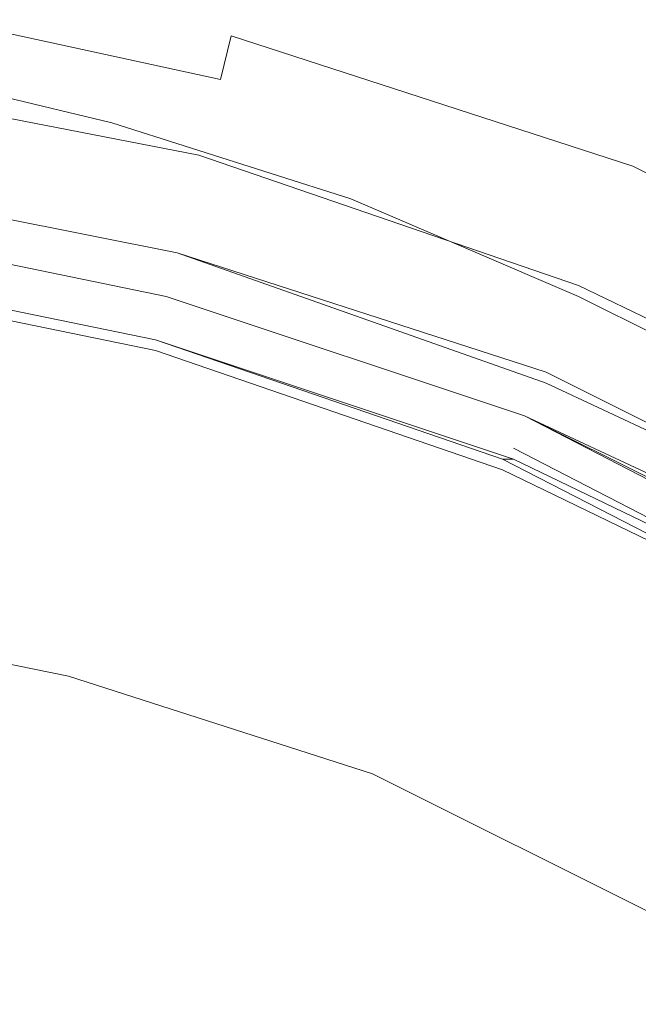
# Model space of a CAD drawing. Extents: x -32 to 32, y -271 to 0.
# Drawn here: x 6 to 11, y -24 to -15 of the extents above; entities that cross this region are included whole.
import ezdxf

# ---------------------------------------------------------------- set-up
doc = ezdxf.new("R2010")
doc.units = 0
doc.header["$LTSCALE"] = 500
doc.header["$MEASUREMENT"] = 0
doc.layers.add('CHROM', color=7, linetype='Continuous')

msp = doc.modelspace()

# ---------------------------------------------------------------- linework, layer by layer
at = {"layer": 'CHROM', "lineweight": 0}
for points, invisible_edges in [([(8.8, -13.7, 123.7), (8.7, -14.9, 121.2), (6.5, -14.2, 121.2), (6.6, -12.9, 123.7)], 15), ([(3.7, -13, 150.5), (4.1, -17.4, 149.1), (8.2, -17.4, 149.1), (7.5, -13.1, 150.5)], 15), ([(11.3, -13.3, 150.4), (7.5, -13.1, 150.5), (8.2, -17.4, 149.1), (12.4, -17.5, 149.1)], 15), ([(11.1, -13.2, 126.9), (13.3, -14.4, 126.9), (13.2, -15.8, 123.7), (11, -14.6, 123.7)], 15), ([(6.5, -15, 119.6), (4.3, -14.5, 119.6), (4.3, -13.7, 121.2), (6.5, -14.2, 121.2)], 15), ([(8.8, -13.7, 123.7), (11, -14.6, 123.7), (10.9, -15.8, 121.2), (8.7, -14.9, 121.2)], 15), ([(3.7, -14.5, 0.2), (3.8, -14.2, 0.6), (7.5, -14.9, 0.6), (7.4, -15.3, 0.2)], 3), ([(3.8, -14.3, 3.6), (7.5, -15.1, 3.6), (7.5, -15, 2.3), (3.8, -14.2, 2.3)], 15), ([(3.8, -14.2, 2.3), (7.5, -15, 2.3), (7.5, -14.9, 1.2), (3.8, -14.2, 1.2)], 15), ([(3.8, -14.2, 0.6), (3.8, -14.2, 1.2), (7.5, -14.9, 1.2), (7.5, -14.9, 0.6)], 15), ([(8.6, -15.7, 119.6), (6.5, -15, 119.6), (6.5, -14.2, 121.2), (8.7, -14.9, 121.2)], 15), ([(3.8, -14.3, 3.6), (3.7, -14.5, 4.8), (7.5, -15.2, 4.8), (7.5, -15.1, 3.6)], 15), ([(3.7, -14.5, 0.2), (7.4, -15.3, 0.2), (7.2, -16.4), (3.6, -15.6)], 15), ([(3.7, -14.5, 4.8), (3.7, -14.7, 6), (7.4, -15.4, 6), (7.5, -15.2, 4.8)], 15), ([(6.5, -15.5, 118.8), (4.3, -14.9, 118.8), (4.3, -14.5, 119.6), (6.5, -15, 119.6)], 15), ([(11, -14.6, 123.7), (13.2, -15.8, 123.7), (13, -16.9, 121.2), (10.9, -15.8, 121.2)], 15), ([(3.7, -15, 6.7), (7.3, -15.7, 6.7), (7.4, -15.4, 6), (3.7, -14.7, 6)], 15), ([(6.5, -15.5, 118.8), (6.4, -15.7, 118.5), (4.3, -15.2, 118.5), (4.3, -14.9, 118.8)], 13), ([(11, -16.5, 0.2), (7.4, -15.3, 0.2), (7.5, -14.9, 0.6), (11.2, -16.1, 0.6)], 11), ([(11.1, -16.2, 2.3), (11.2, -16.1, 1.2), (7.5, -14.9, 1.2), (7.5, -15, 2.3)], 15), ([(11.2, -16.1, 0.6), (7.5, -14.9, 0.6), (7.5, -14.9, 1.2), (11.2, -16.1, 1.2)], 15), ([(8.6, -15.7, 119.6), (8.7, -14.9, 121.2), (10.9, -15.8, 121.2), (10.8, -16.6, 119.6)], 15), ([(3.6, -15.3, 7.2), (7.2, -16, 7.2), (7.3, -15.7, 6.7), (3.7, -15, 6.7)], 15), ([(8.6, -16.2, 118.8), (6.5, -15.5, 118.8), (6.5, -15, 119.6), (8.6, -15.7, 119.6)], 15), ([(11.1, -16.3, 3.6), (11.1, -16.2, 2.3), (7.5, -15, 2.3), (7.5, -15.1, 3.6)], 15), ([(11.1, -16.3, 3.6), (7.5, -15.1, 3.6), (7.5, -15.2, 4.8), (11, -16.5, 4.8)], 15), ([(6.4, -15.7, 118.5), (6.4, -15.9, 118.4), (4.2, -15.4, 118.4), (4.3, -15.2, 118.5)], 15), ([(11, -16.5, 4.8), (7.5, -15.2, 4.8), (7.4, -15.4, 6), (10.9, -16.7, 6)], 15), ([(3.6, -15.3, 7.2), (3.6, -15.6, 7.4), (7.2, -16.3, 7.4), (7.2, -16, 7.2)], 7), ([(11, -16.5, 0.2), (10.6, -17.5), (7.2, -16.4), (7.4, -15.3, 0.2)], 15), ([(6.3, -16.1, 118.4), (4.2, -15.6, 118.4), (4.2, -15.4, 118.4), (6.4, -15.9, 118.4)], 15), ([(10.8, -16.9, 6.7), (10.9, -16.7, 6), (7.4, -15.4, 6), (7.3, -15.7, 6.7)], 15), ([(8.6, -16.2, 118.8), (8.6, -16.4, 118.5), (6.4, -15.7, 118.5), (6.5, -15.5, 118.8)], 13), ([(3.6, -15.6), (7.2, -16.4), (6.6, -18.5), (3.3, -17.7)], 15), ([(3.6, -15.6, 7.4), (3.6, -15.8, 7.6), (7.1, -16.5, 7.6), (7.2, -16.3, 7.4)], 15), ([(6.3, -16.3, 118.4), (4.2, -15.8, 118.4), (4.2, -15.6, 118.4), (6.3, -16.1, 118.4)], 15), ([(8.6, -16.4, 118.5), (8.5, -16.6, 118.4), (6.4, -15.9, 118.4), (6.4, -15.7, 118.5)], 15), ([(10.7, -17.2, 7.2), (10.8, -16.9, 6.7), (7.3, -15.7, 6.7), (7.2, -16, 7.2)], 15), ([(8.6, -16.2, 118.8), (8.6, -15.7, 119.6), (10.8, -16.6, 119.6), (10.7, -17, 118.8)], 15), ([(3.6, -16, 7.7), (7.1, -16.7, 7.7), (7.1, -16.5, 7.6), (3.6, -15.8, 7.6)], 15), ([(6.3, -16.3, 118.4), (6.2, -16.5, 118.4), (4.1, -16, 118.4), (4.2, -15.8, 118.4)], 15), ([(10.8, -16.6, 119.6), (10.9, -15.8, 121.2), (13, -16.9, 121.2), (12.9, -17.6, 119.6)], 15), ([(8.4, -16.8, 118.4), (6.3, -16.1, 118.4), (6.4, -15.9, 118.4), (8.5, -16.6, 118.4)], 15), ([(3.5, -16.1, 7.7), (7, -16.8, 7.7), (7.1, -16.7, 7.7), (3.6, -16, 7.7)], 15), ([(6.2, -16.5, 118.4), (6.1, -16.8, 118.4), (4.1, -16.2, 118.4), (4.1, -16, 118.4)], 15), ([(10.7, -17.2, 7.2), (7.2, -16, 7.2), (7.2, -16.3, 7.4), (10.6, -17.5, 7.4)], 14), ([(3.5, -16.1, 87.2), (3.5, -16.1, 97.5), (7, -16.8, 97.5), (7, -16.8, 87.2)], 15), ([(3.5, -16.1, 97.5), (3.5, -16.1, 106.1), (7, -16.8, 106.1), (7, -16.8, 97.5)], 15), ([(3.5, -16.1, 87.2), (7, -16.8, 87.2), (7, -16.8, 76.9), (3.5, -16.1, 76.9)], 15), ([(3.5, -16.1, 76.9), (7, -16.8, 76.9), (7, -16.8, 68.3), (3.5, -16.1, 68.3)], 15), ([(3.5, -16.1, 7.7), (3.5, -16.2, 7.8), (7, -16.8, 7.8), (7, -16.8, 7.7)], 15), ([(3.5, -16.2, 60.5), (3.5, -16.1, 63.1), (7, -16.8, 63.1), (7, -16.8, 60.5)], 15), ([(3.5, -16.1, 63.1), (3.5, -16.1, 68.3), (7, -16.8, 68.3), (7, -16.8, 63.1)], 15), ([(3.5, -16.2, 58.1), (7, -16.8, 58.1), (7, -16.8, 57.2), (3.5, -16.1, 57.2)], 15), ([(3.5, -16.1, 57.2), (7, -16.8, 57.2), (7, -16.8, 55.3), (3.5, -16.1, 55.3)], 15), ([(3.5, -16.1, 113.9), (3.5, -16.2, 114.8), (7, -16.9, 114.8), (7, -16.8, 113.9)], 13), ([(3.5, -16.1, 113.9), (7, -16.8, 113.9), (7, -16.8, 111.3), (3.5, -16.1, 111.3)], 15), ([(3.5, -16.1, 111.3), (7, -16.8, 111.3), (7, -16.8, 106.1), (3.5, -16.1, 106.1)], 15), ([(3.5, -16.2, 48.3), (3.5, -16.1, 52.2), (7, -16.8, 52.2), (7, -16.9, 48.3)], 15), ([(3.5, -16.1, 52.2), (3.5, -16.1, 55.3), (7, -16.8, 55.3), (7, -16.8, 52.2)], 15), ([(8.3, -17, 118.4), (6.3, -16.3, 118.4), (6.3, -16.1, 118.4), (8.4, -16.8, 118.4)], 15), ([(14.4, -18.1, 0.2), (11, -16.5, 0.2), (11.2, -16.1, 0.6), (14.6, -17.8, 0.6)], 11), ([(14.6, -17.9, 2.3), (14.6, -17.8, 1.2), (11.2, -16.1, 1.2), (11.1, -16.2, 2.3)], 15), ([(14.6, -17.8, 0.6), (11.2, -16.1, 0.6), (11.2, -16.1, 1.2), (14.6, -17.8, 1.2)], 15), ([(3.5, -16.3, 7.8), (7, -17, 7.8), (7, -16.9, 7.8), (3.5, -16.2, 7.8)], 15), ([(3.5, -16.2, 7.8), (7, -16.9, 7.8), (7, -16.8, 7.8), (3.5, -16.2, 7.8)], 15), ([(3.5, -16.2, 60.5), (7, -16.8, 60.5), (7, -16.9, 59.6), (3.5, -16.2, 59.6)], 11), ([(3.5, -16.2, 59.6), (7, -16.9, 59.6), (7, -17, 59.6), (3.5, -16.3, 59.6)], 15), ([(3.5, -16.2, 58.1), (3.5, -16.2, 58.4), (7, -16.9, 58.4), (7, -16.8, 58.1)], 13), ([(3.5, -16.2, 58.4), (3.5, -16.3, 58.5), (7, -17, 58.5), (7, -16.9, 58.4)], 15), ([(3.5, -16.2, 114.8), (3.5, -16.3, 114.8), (7, -17, 114.8), (7, -16.9, 114.8)], 15), ([(3.5, -16.2, 48.3), (7, -16.9, 48.3), (7, -16.9, 43.9), (3.5, -16.2, 43.9)], 15), ([(3.5, -16.2, 43.9), (7, -16.9, 43.9), (7, -17, 39.2), (3.5, -16.3, 39.2)], 15), ([(6.1, -17, 118.4), (4.1, -16.4, 118.4), (4.1, -16.2, 118.4), (6.1, -16.8, 118.4)], 15), ([(8.6, -16.2, 118.8), (10.7, -17, 118.8), (10.7, -17.3, 118.5), (8.6, -16.4, 118.5)], 11), ([(14.5, -18, 3.6), (14.6, -17.9, 2.3), (11.1, -16.2, 2.3), (11.1, -16.3, 3.6)], 15), ([(3.5, -16.4, 7.8), (7, -17.1, 7.8), (7, -17, 7.8), (3.5, -16.3, 7.8)], 15), ([(3.5, -16.4, 59.6), (3.5, -16.3, 59.6), (7, -17, 59.6), (7, -17.1, 59.6)], 15), ([(3.5, -16.4, 58.5), (7, -17.1, 58.5), (7, -17, 58.5), (3.5, -16.3, 58.5)], 15), ([(3.5, -16.4, 114.8), (6.9, -17.1, 114.8), (7, -17, 114.8), (3.5, -16.3, 114.8)], 15), ([(3.5, -16.4, 30.4), (3.5, -16.3, 34.7), (7, -17, 34.7), (7, -17.1, 30.4)], 15), ([(3.5, -16.3, 34.7), (3.5, -16.3, 39.2), (7, -17, 39.2), (7, -17, 34.7)], 15), ([(8.3, -17, 118.4), (8.3, -17.2, 118.4), (6.2, -16.5, 118.4), (6.3, -16.3, 118.4)], 15), ([(10.6, -17.5, 7.4), (7.2, -16.3, 7.4), (7.1, -16.5, 7.6), (10.5, -17.7, 7.6)], 15), ([(14.5, -18, 3.6), (11.1, -16.3, 3.6), (11, -16.5, 4.8), (14.4, -18.1, 4.8)], 15), ([(3.5, -16.4, 7.8), (3.5, -16.5, 7.8), (6.9, -17.1, 7.8), (7, -17.1, 7.8)], 15), ([(3.5, -16.6, 59.6), (3.5, -16.4, 59.6), (7, -17.1, 59.6), (6.9, -17.3, 59.6)], 15), ([(3.5, -16.6, 58.5), (6.9, -17.3, 58.5), (7, -17.1, 58.5), (3.5, -16.4, 58.5)], 15), ([(3.5, -16.6, 114.8), (6.9, -17.3, 114.8), (6.9, -17.1, 114.8), (3.5, -16.4, 114.8)], 15), ([(3.5, -16.4, 30.4), (7, -17.1, 30.4), (7, -17.1, 26.2), (3.5, -16.4, 26.2)], 15), ([(3.5, -16.4, 26.2), (7, -17.1, 26.2), (6.9, -17.2, 22.3), (3.5, -16.5, 22.3)], 15), ([(6, -17.2, 118.6), (4, -16.7, 118.6), (4.1, -16.4, 118.4), (6.1, -17, 118.4)], 15), ([(10.6, -17.5), (9.9, -19.4), (6.6, -18.5), (7.2, -16.4)], 15), ([(8.6, -16.4, 118.5), (10.7, -17.3, 118.5), (10.6, -17.5, 118.4), (8.5, -16.6, 118.4)], 15), ([(3.5, -16.5, 7.8), (6.9, -17.2, 7.8), (6.9, -17.1, 7.8), (3.5, -16.5, 7.8)], 15), ([(3.5, -16.6, 7.8), (6.9, -17.3, 7.8), (6.9, -17.2, 7.8), (3.5, -16.5, 7.8)], 15), ([(3.5, -16.6, 15.3), (3.5, -16.5, 18.6), (6.9, -17.2, 18.6), (6.9, -17.2, 15.3)], 15), ([(3.5, -16.5, 18.6), (3.5, -16.5, 22.3), (6.9, -17.2, 22.3), (6.9, -17.2, 18.6)], 15), ([(8.3, -17.2, 118.4), (8.2, -17.5, 118.4), (6.1, -16.8, 118.4), (6.2, -16.5, 118.4)], 15), ([(10.5, -17.8, 7.7), (10.5, -17.7, 7.6), (7.1, -16.5, 7.6), (7.1, -16.7, 7.7)], 15), ([(14.4, -18.1, 0.2), (13.9, -19), (10.6, -17.5), (11, -16.5, 0.2)], 15), ([(14.4, -18.1, 4.8), (11, -16.5, 4.8), (10.9, -16.7, 6), (14.3, -18.3, 6)], 15), ([(3.5, -16.7, 9.1), (3.5, -16.6, 10.5), (6.9, -17.3, 10.5), (6.9, -17.3, 9.1)], 15), ([(3.5, -16.6, 59.6), (6.9, -17.3, 59.6), (6.9, -17.4, 59.5), (3.5, -16.7, 59.5)], 15), ([(3.5, -16.6, 58.5), (3.5, -16.7, 58.5), (6.9, -17.4, 58.5), (6.9, -17.3, 58.5)], 15), ([(3.5, -16.6, 114.8), (3.5, -16.8, 114.8), (6.9, -17.4, 114.8), (6.9, -17.3, 114.8)], 15), ([(3.5, -16.6, 7.9), (3.5, -16.6, 7.9), (6.9, -17.3, 7.9)], 13), ([(3.5, -16.6, 7.9), (3.5, -16.7, 8), (6.9, -17.3, 8), (6.9, -17.3, 7.9)], 15), ([(3.5, -16.6, 7.9), (6.9, -17.3, 7.9), (6.9, -17.3, 7.8), (3.5, -16.6, 7.8)], 11), ([(3.5, -16.6, 15.3), (6.9, -17.2, 15.3), (6.9, -17.3, 12.6), (3.5, -16.6, 12.6)], 15), ([(3.5, -16.6, 12.6), (6.9, -17.3, 12.6), (6.9, -17.3, 10.5), (3.5, -16.6, 10.5)], 15), ([(8.4, -16.8, 118.4), (8.5, -16.6, 118.4), (10.6, -17.5, 118.4), (10.5, -17.7, 118.4)], 15), ([(10.7, -17, 118.8), (10.8, -16.6, 119.6), (12.9, -17.6, 119.6), (12.8, -18.1, 118.8)], 15), ([(3.5, -16.7, 59.5), (6.9, -17.4, 59.5), (6.8, -17.5, 59.5), (3.4, -16.9, 59.5)], 15), ([(3.5, -16.7, 58.5), (3.4, -16.9, 58.5), (6.8, -17.5, 58.5), (6.9, -17.4, 58.5)], 15), ([(3.5, -16.7, 8.4), (3.5, -16.7, 9.1), (6.9, -17.3, 9.1), (6.9, -17.3, 8.4)], 15), ([(3.5, -16.7, 8.4), (6.9, -17.3, 8.4), (6.9, -17.3, 8.1), (3.5, -16.7, 8.1)], 15), ([(3.5, -16.7, 8.1), (6.9, -17.3, 8.1), (6.9, -17.3, 8), (3.5, -16.7, 8)], 15), ([(6, -17.2, 118.6), (5.8, -17.6, 119), (3.9, -17.1, 119), (4, -16.7, 118.6)], 15), ([(10.4, -17.9, 7.7), (10.5, -17.8, 7.7), (7.1, -16.7, 7.7), (7, -16.8, 7.7)], 15), ([(14.2, -18.6, 6.7), (14.3, -18.3, 6), (10.9, -16.7, 6), (10.8, -16.9, 6.7)], 15), ([(3.5, -16.8, 114.8), (3.4, -16.9, 114.8), (6.8, -17.6, 114.8), (6.9, -17.4, 114.8)], 15), ([(8.1, -17.7, 118.4), (6.1, -17, 118.4), (6.1, -16.8, 118.4), (8.2, -17.5, 118.4)], 15), ([(10.4, -17.9, 87.2), (7, -16.8, 87.2), (7, -16.8, 97.5), (10.4, -17.9, 97.5)], 15), ([(10.4, -17.9, 97.5), (7, -16.8, 97.5), (7, -16.8, 106.1), (10.4, -17.9, 106.1)], 15), ([(10.4, -17.9, 87.2), (10.4, -17.9, 76.9), (7, -16.8, 76.9), (7, -16.8, 87.2)], 15), ([(10.4, -17.9, 76.9), (10.4, -17.9, 68.3), (7, -16.8, 68.3), (7, -16.8, 76.9)], 15), ([(10.4, -17.9, 7.7), (7, -16.8, 7.7), (7, -16.8, 7.8), (10.4, -18, 7.8)], 15), ([(10.4, -18, 7.8), (7, -16.8, 7.8), (7, -16.9, 7.8), (10.4, -18, 7.8)], 15), ([(10.4, -18, 60.5), (10.4, -18.1, 59.6), (7, -16.9, 59.6), (7, -16.8, 60.5)], 13), ([(10.4, -18, 60.5), (7, -16.8, 60.5), (7, -16.8, 63.1), (10.4, -18, 63.1)], 15), ([(10.4, -18, 63.1), (7, -16.8, 63.1), (7, -16.8, 68.3), (10.4, -17.9, 68.3)], 15), ([(10.4, -18, 58.1), (10.4, -18, 57.2), (7, -16.8, 57.2), (7, -16.8, 58.1)], 15), ([(10.4, -18, 57.2), (10.4, -18, 55.3), (7, -16.8, 55.3), (7, -16.8, 57.2)], 15), ([(10.4, -18, 58.1), (7, -16.8, 58.1), (7, -16.9, 58.4), (10.4, -18.1, 58.4)], 11), ([(10.4, -18, 113.9), (10.4, -18, 111.3), (7, -16.8, 111.3), (7, -16.8, 113.9)], 15), ([(10.4, -18, 111.3), (10.4, -17.9, 106.1), (7, -16.8, 106.1), (7, -16.8, 111.3)], 15), ([(10.4, -18, 113.9), (7, -16.8, 113.9), (7, -16.9, 114.8), (10.4, -18, 114.8)], 11), ([(10.4, -18, 48.3), (7, -16.9, 48.3), (7, -16.8, 52.2), (10.4, -18, 52.2)], 15), ([(10.4, -18, 52.2), (7, -16.8, 52.2), (7, -16.8, 55.3), (10.4, -18, 55.3)], 15), ([(8.3, -17, 118.4), (8.4, -16.8, 118.4), (10.5, -17.7, 118.4), (10.4, -17.9, 118.4)], 15), ([(3.4, -17, 59.5), (3.4, -16.9, 59.5), (6.8, -17.6, 59.5), (6.8, -17.7, 59.5)], 7), ([(3.4, -16.9, 59.5), (6.8, -17.5, 59.5), (6.8, -17.6, 59.5), (3.4, -16.9, 59.5)], 15), ([(3.4, -17, 58.6), (6.8, -17.7, 58.6), (6.8, -17.6, 58.5), (3.4, -16.9, 58.5)], 15), ([(3.4, -16.9, 58.5), (6.8, -17.6, 58.5), (6.8, -17.5, 58.5), (3.4, -16.9, 58.5)], 15), ([(3.4, -17, 114.9), (6.8, -17.7, 114.9), (6.8, -17.6, 114.8), (3.4, -16.9, 114.8)], 15), ([(10.3, -18.1, 7.8), (10.4, -18, 7.8), (7, -16.9, 7.8), (7, -17, 7.8)], 15), ([(10.4, -18.1, 59.6), (10.3, -18.1, 59.6), (7, -17, 59.6), (7, -16.9, 59.6)], 15), ([(10.4, -18.1, 58.4), (7, -16.9, 58.4), (7, -17, 58.5), (10.3, -18.1, 58.5)], 15), ([(10.4, -18, 114.8), (7, -16.9, 114.8), (7, -17, 114.8), (10.3, -18.1, 114.8)], 15), ([(10.4, -18, 48.3), (10.4, -18.1, 43.9), (7, -16.9, 43.9), (7, -16.9, 48.3)], 15), ([(10.4, -18.1, 43.9), (10.3, -18.1, 39.2), (7, -17, 39.2), (7, -16.9, 43.9)], 15), ([(14, -18.8, 7.2), (14.2, -18.6, 6.7), (10.8, -16.9, 6.7), (10.7, -17.2, 7.2)], 15), ([(3.4, -17, 59.5), (6.8, -17.7, 59.5), (6.8, -17.7, 59.4), (3.4, -17, 59.4)], 15), ([(3.4, -17, 59.4), (6.8, -17.7, 59.4), (6.8, -17.7, 59.3), (3.4, -17.1, 59.3)], 15), ([(3.4, -17, 58.6), (3.4, -17, 58.6), (6.8, -17.7, 58.6)], 13), ([(3.4, -17, 58.6), (3.4, -17.1, 58.7), (6.8, -17.7, 58.7), (6.8, -17.7, 58.6)], 15), ([(3.4, -17.1, 115), (6.8, -17.8, 115), (6.8, -17.7, 114.9), (3.4, -17, 114.9)], 15), ([(8, -17.9, 118.6), (6, -17.2, 118.6), (6.1, -17, 118.4), (8.1, -17.7, 118.4)], 15), ([(10.3, -18.3, 114.8), (10.3, -18.1, 114.8), (7, -17, 114.8), (6.9, -17.1, 114.8)], 15), ([(10.3, -18.2, 7.8), (10.3, -18.1, 7.8), (7, -17, 7.8), (7, -17.1, 7.8)], 15), ([(10.3, -18.3, 59.6), (7, -17.1, 59.6), (7, -17, 59.6), (10.3, -18.1, 59.6)], 15), ([(10.3, -18.3, 58.5), (10.3, -18.1, 58.5), (7, -17, 58.5), (7, -17.1, 58.5)], 15), ([(10.3, -18.2, 30.4), (7, -17.1, 30.4), (7, -17, 34.7), (10.3, -18.1, 34.7)], 15), ([(10.3, -18.1, 34.7), (7, -17, 34.7), (7, -17, 39.2), (10.3, -18.1, 39.2)], 15), ([(8.3, -17, 118.4), (10.4, -17.9, 118.4), (10.3, -18.1, 118.4), (8.3, -17.2, 118.4)], 15), ([(10.7, -17, 118.8), (12.8, -18.1, 118.8), (12.7, -18.3, 118.5), (10.7, -17.3, 118.5)], 11), ([(3.4, -17.1, 59), (3.4, -17.1, 59.2), (6.8, -17.8, 59.2), (6.8, -17.8, 59)], 15), ([(3.4, -17.1, 59.2), (3.4, -17.1, 59.3), (6.8, -17.7, 59.3), (6.8, -17.8, 59.2)], 15), ([(3.4, -17.1, 59), (6.8, -17.8, 59), (6.8, -17.8, 58.9), (3.4, -17.1, 58.9)], 15), ([(3.4, -17.1, 58.9), (6.8, -17.8, 58.9), (6.8, -17.7, 58.7), (3.4, -17.1, 58.7)], 15), ([(3.4, -17.1, 115), (3.4, -17.2, 115.3), (6.7, -17.9, 115.3), (6.8, -17.8, 115)], 7), ([(5.8, -17.6, 119), (5.4, -18.2, 119.6), (3.6, -17.8, 119.6), (3.9, -17.1, 119)], 15), ([(10.3, -18.2, 7.8), (7, -17.1, 7.8), (6.9, -17.1, 7.8), (10.3, -18.3, 7.8)], 15), ([(10.3, -18.3, 7.8), (6.9, -17.1, 7.8), (6.9, -17.2, 7.8), (10.3, -18.3, 7.8)], 15), ([(10.2, -18.4, 59.6), (6.9, -17.3, 59.6), (7, -17.1, 59.6), (10.3, -18.3, 59.6)], 15), ([(10.2, -18.4, 58.5), (10.3, -18.3, 58.5), (7, -17.1, 58.5), (6.9, -17.3, 58.5)], 15), ([(10.2, -18.4, 114.8), (10.3, -18.3, 114.8), (6.9, -17.1, 114.8), (6.9, -17.3, 114.8)], 15), ([(10.3, -18.2, 26.2), (10.3, -18.3, 22.3), (6.9, -17.2, 22.3), (7, -17.1, 26.2)], 15), ([(10.3, -18.2, 30.4), (10.3, -18.2, 26.2), (7, -17.1, 26.2), (7, -17.1, 30.4)], 15), ([(3.4, -17.2, 115.3), (3.4, -17.4, 115.8), (6.7, -18.1, 115.8), (6.7, -17.9, 115.3)], 15), ([(8, -17.9, 118.6), (7.7, -18.3, 119), (5.8, -17.6, 119), (6, -17.2, 118.6)], 15), ([(10.2, -18.4, 7.8), (10.3, -18.3, 7.8), (6.9, -17.2, 7.8), (6.9, -17.3, 7.8)], 15), ([(10.2, -18.4, 15.3), (6.9, -17.2, 15.3), (6.9, -17.2, 18.6), (10.3, -18.3, 18.6)], 15), ([(10.3, -18.3, 18.6), (6.9, -17.2, 18.6), (6.9, -17.2, 22.3), (10.3, -18.3, 22.3)], 15), ([(10.2, -18.4, 15.3), (10.2, -18.4, 12.6), (6.9, -17.3, 12.6), (6.9, -17.2, 15.3)], 15), ([(8.3, -17.2, 118.4), (10.3, -18.1, 118.4), (10.2, -18.3, 118.4), (8.2, -17.5, 118.4)], 15), ([(14, -18.8, 7.2), (10.7, -17.2, 7.2), (10.6, -17.5, 7.4), (13.9, -19.1, 7.4)], 14), ([(10.2, -18.5, 8.4), (6.9, -17.3, 8.4), (6.9, -17.3, 9.1), (10.2, -18.5, 9.1)], 15), ([(10.2, -18.5, 9.1), (6.9, -17.3, 9.1), (6.9, -17.3, 10.5), (10.2, -18.4, 10.5)], 15), ([(10.2, -18.5, 8.4), (10.2, -18.5, 8.1), (6.9, -17.3, 8.1), (6.9, -17.3, 8.4)], 15), ([(10.2, -18.5, 8.1), (10.2, -18.5, 8), (6.9, -17.3, 8), (6.9, -17.3, 8.1)], 15), ([(10.2, -18.4, 59.6), (10.2, -18.5, 59.5), (6.9, -17.4, 59.5), (6.9, -17.3, 59.6)], 15), ([(10.2, -18.4, 58.5), (6.9, -17.3, 58.5), (6.9, -17.4, 58.5), (10.2, -18.5, 58.5)], 15), ([(10.2, -18.4, 114.8), (6.9, -17.3, 114.8), (6.9, -17.4, 114.8), (10.2, -18.6, 114.8)], 15), ([(10.2, -18.4, 7.9), (10.2, -18.4, 7.8), (6.9, -17.3, 7.8), (6.9, -17.3, 7.9)], 5), ([(10.2, -18.4, 7.9), (6.9, -17.3, 7.9), (6.9, -17.3, 7.9), (10.2, -18.4, 7.9)], 15), ([(10.2, -18.4, 7.9), (6.9, -17.3, 7.9), (6.9, -17.3, 8), (10.2, -18.5, 8)], 15), ([(10.2, -18.4, 12.6), (10.2, -18.4, 10.5), (6.9, -17.3, 10.5), (6.9, -17.3, 12.6)], 15), ([(10.7, -17.3, 118.5), (12.7, -18.3, 118.5), (12.7, -18.5, 118.4), (10.6, -17.5, 118.4)], 15), ([(3.3, -17.7, 116.8), (6.6, -18.4, 116.8), (6.7, -18.1, 115.8), (3.4, -17.4, 115.8)], 15), ([(4.4, -21.6, 148.1), (8.8, -21.6, 148.1), (8.2, -17.4, 149.1), (4.1, -17.4, 149.1)], 15), ([(10.2, -18.5, 59.5), (10.1, -18.6, 59.5), (6.8, -17.5, 59.5), (6.9, -17.4, 59.5)], 15), ([(10.2, -18.5, 58.5), (6.9, -17.4, 58.5), (6.8, -17.5, 58.5), (10.1, -18.6, 58.5)], 15), ([(10.2, -18.6, 114.8), (6.9, -17.4, 114.8), (6.8, -17.6, 114.8), (10.1, -18.7, 114.8)], 15), ([(13.3, -21.6, 148.1), (12.4, -17.5, 149.1), (8.2, -17.4, 149.1), (8.8, -21.6, 148.1)], 15), ([(10.1, -18.7, 59.5), (6.8, -17.6, 59.5), (6.8, -17.5, 59.5), (10.1, -18.6, 59.5)], 15), ([(10.1, -18.7, 58.5), (10.1, -18.6, 58.5), (6.8, -17.5, 58.5), (6.8, -17.6, 58.5)], 15), ([(8.1, -17.7, 118.4), (8.2, -17.5, 118.4), (10.2, -18.3, 118.4), (10.1, -18.5, 118.4)], 15), ([(13.9, -19), (12.9, -20.7), (9.9, -19.4), (10.6, -17.5)], 15), ([(10.5, -17.7, 118.4), (10.6, -17.5, 118.4), (12.7, -18.5, 118.4), (12.6, -18.7, 118.4)], 15), ([(13.9, -19.1, 7.4), (10.6, -17.5, 7.4), (10.5, -17.7, 7.6), (13.8, -19.3, 7.6)], 15), ([(7.7, -18.3, 119), (7.3, -18.8, 119.6), (5.4, -18.2, 119.6), (5.8, -17.6, 119)], 15), ([(10.1, -18.8, 59.5), (6.8, -17.7, 59.5), (6.8, -17.6, 59.5), (10.1, -18.7, 59.5)], 15), ([(10.1, -18.8, 58.6), (10.1, -18.7, 58.5), (6.8, -17.6, 58.5), (6.8, -17.7, 58.6)], 15), ([(10.1, -18.8, 114.9), (10.1, -18.7, 114.8), (6.8, -17.6, 114.8), (6.8, -17.7, 114.9)], 15), ([(2.8, -21.1), (3.3, -17.7), (6.6, -18.5), (5.6, -22)], 15), ([(3.3, -18.2, 117.9), (6.5, -18.9, 117.9), (6.6, -18.4, 116.8), (3.3, -17.7, 116.8)], 15), ([(10, -18.9, 59.2), (6.8, -17.8, 59.2), (6.8, -17.7, 59.3), (10, -18.8, 59.3)], 15), ([(10, -18.9, 58.9), (10, -18.8, 58.7), (6.8, -17.7, 58.7), (6.8, -17.8, 58.9)], 15), ([(10.1, -18.8, 59.5), (10, -18.8, 59.4), (6.8, -17.7, 59.4), (6.8, -17.7, 59.5)], 7), ([(10, -18.8, 59.4), (10, -18.8, 59.3), (6.8, -17.7, 59.3), (6.8, -17.7, 59.4)], 15), ([(6.8, -17.7, 58.6), (10, -18.8, 58.6), (10.1, -18.8, 58.6), (6.8, -17.7, 58.6)], 14), ([(10, -18.8, 58.6), (6.8, -17.7, 58.6), (6.8, -17.7, 58.7), (10, -18.8, 58.7)], 15), ([(10, -18.9, 115), (10.1, -18.8, 114.9), (6.8, -17.7, 114.9), (6.8, -17.8, 115)], 7), ([(8, -17.9, 118.6), (8.1, -17.7, 118.4), (10.1, -18.5, 118.4), (10, -18.7, 118.6)], 15), ([(10.4, -17.9, 118.4), (10.5, -17.7, 118.4), (12.6, -18.7, 118.4), (12.4, -18.9, 118.4)], 15), ([(13.7, -19.4, 7.7), (13.8, -19.3, 7.6), (10.5, -17.7, 7.6), (10.5, -17.8, 7.7)], 15), ([(10, -18.9, 115), (6.8, -17.8, 115), (6.7, -17.9, 115.3), (10, -19, 115.3)], 15), ([(10, -18.9, 59), (6.8, -17.8, 59), (6.8, -17.8, 59.2), (10, -18.9, 59.2)], 15), ([(10, -18.9, 59), (10, -18.9, 58.9), (6.8, -17.8, 58.9), (6.8, -17.8, 59)], 15), ([(13.6, -19.5, 7.7), (13.7, -19.4, 7.7), (10.5, -17.8, 7.7), (10.4, -17.9, 7.7)], 15), ([(10, -19, 115.3), (6.7, -17.9, 115.3), (6.7, -18.1, 115.8), (9.9, -19.2, 115.8)], 15), ([(8, -17.9, 118.6), (10, -18.7, 118.6), (9.6, -19.1, 119), (7.7, -18.3, 119)], 15), ([(10.4, -17.9, 118.4), (12.4, -18.9, 118.4), (12.3, -19.1, 118.4), (10.3, -18.1, 118.4)], 15), ([(13.6, -19.5, 87.2), (10.4, -17.9, 87.2), (10.4, -17.9, 97.5), (13.6, -19.5, 97.5)], 15), ([(13.6, -19.5, 97.5), (10.4, -17.9, 97.5), (10.4, -17.9, 106.1), (13.6, -19.5, 106.1)], 15), ([(13.6, -19.5, 87.2), (13.6, -19.5, 76.9), (10.4, -17.9, 76.9), (10.4, -17.9, 87.2)], 15), ([(13.6, -19.5, 76.9), (13.6, -19.5, 68.3), (10.4, -17.9, 68.3), (10.4, -17.9, 76.9)], 15), ([(13.6, -19.5, 7.7), (10.4, -17.9, 7.7), (10.4, -18, 7.8), (13.6, -19.6, 7.8)], 15), ([(13.6, -19.5, 63.1), (10.4, -18, 63.1), (10.4, -17.9, 68.3), (13.6, -19.5, 68.3)], 15), ([(13.6, -19.5, 111.3), (13.6, -19.5, 106.1), (10.4, -17.9, 106.1), (10.4, -18, 111.3)], 15), ([(13.5, -19.7, 7.8), (13.6, -19.6, 7.8), (10.4, -18, 7.8), (10.3, -18.1, 7.8)], 13), ([(13.6, -19.6, 114.8), (10.4, -18, 114.8), (10.3, -18.1, 114.8), (13.5, -19.7, 114.8)], 15), ([(13.6, -19.6, 7.8), (10.4, -18, 7.8), (10.4, -18, 7.8), (13.6, -19.6, 7.8)], 15), ([(13.6, -19.6, 60.5), (13.6, -19.6, 59.6), (10.4, -18.1, 59.6), (10.4, -18, 60.5)], 13), ([(13.6, -19.6, 60.5), (10.4, -18, 60.5), (10.4, -18, 63.1), (13.6, -19.5, 63.1)], 15), ([(13.6, -19.6, 58.1), (13.6, -19.5, 57.2), (10.4, -18, 57.2), (10.4, -18, 58.1)], 15), ([(13.6, -19.5, 57.2), (13.6, -19.5, 55.3), (10.4, -18, 55.3), (10.4, -18, 57.2)], 15), ([(13.6, -19.6, 58.1), (10.4, -18, 58.1), (10.4, -18.1, 58.4), (13.6, -19.6, 58.4)], 11), ([(13.6, -19.6, 113.9), (13.6, -19.5, 111.3), (10.4, -18, 111.3), (10.4, -18, 113.9)], 15), ([(13.6, -19.6, 113.9), (10.4, -18, 113.9), (10.4, -18, 114.8), (13.6, -19.6, 114.8)], 11), ([(13.6, -19.6, 48.3), (10.4, -18, 48.3), (10.4, -18, 52.2), (13.6, -19.6, 52.2)], 15), ([(13.6, -19.6, 52.2), (10.4, -18, 52.2), (10.4, -18, 55.3), (13.6, -19.5, 55.3)], 15), ([(13.6, -19.6, 48.3), (13.6, -19.6, 43.9), (10.4, -18.1, 43.9), (10.4, -18, 48.3)], 15), ([(9.8, -19.5, 116.8), (9.9, -19.2, 115.8), (6.7, -18.1, 115.8), (6.6, -18.4, 116.8)], 15), ([(10.3, -18.1, 118.4), (12.3, -19.1, 118.4), (12.2, -19.3, 118.4), (10.2, -18.3, 118.4)], 15), ([(13.5, -19.8, 7.8), (13.5, -19.7, 7.8), (10.3, -18.1, 7.8), (10.3, -18.2, 7.8)], 15), ([(13.4, -19.8, 59.6), (10.3, -18.3, 59.6), (10.3, -18.1, 59.6), (13.5, -19.7, 59.6)], 15), ([(13.4, -19.8, 58.5), (13.5, -19.7, 58.5), (10.3, -18.1, 58.5), (10.3, -18.3, 58.5)], 15), ([(13.4, -19.8, 114.8), (13.5, -19.7, 114.8), (10.3, -18.1, 114.8), (10.3, -18.3, 114.8)], 15), ([(13.6, -19.6, 59.6), (13.5, -19.7, 59.6), (10.3, -18.1, 59.6), (10.4, -18.1, 59.6)], 15), ([(13.6, -19.6, 58.4), (10.4, -18.1, 58.4), (10.3, -18.1, 58.5), (13.5, -19.7, 58.5)], 15), ([(13.6, -19.6, 43.9), (13.5, -19.7, 39.2), (10.3, -18.1, 39.2), (10.4, -18.1, 43.9)], 15), ([(13.5, -19.8, 30.4), (10.3, -18.2, 30.4), (10.3, -18.1, 34.7), (13.5, -19.7, 34.7)], 15), ([(13.5, -19.7, 34.7), (10.3, -18.1, 34.7), (10.3, -18.1, 39.2), (13.5, -19.7, 39.2)], 15), ([(3.3, -18.2, 117.9), (3.2, -19, 119.2), (6.3, -19.6, 119.2), (6.5, -18.9, 117.9)], 15), ([(6.5, -19.7, 120.7), (4.9, -19.2, 120.7), (5.4, -18.2, 119.6), (7.3, -18.8, 119.6)], 15), ([(13.5, -19.8, 7.8), (10.3, -18.2, 7.8), (10.3, -18.3, 7.8), (13.4, -19.8, 7.8)], 15), ([(13.5, -19.8, 30.4), (13.5, -19.8, 26.2), (10.3, -18.2, 26.2), (10.3, -18.2, 30.4)], 15), ([(13.5, -19.8, 26.2), (13.4, -19.8, 22.3), (10.3, -18.3, 22.3), (10.3, -18.2, 26.2)], 15), ([(7.7, -18.3, 119), (9.6, -19.1, 119), (9.1, -19.6, 119.6), (7.3, -18.8, 119.6)], 15), ([(10.1, -18.5, 118.4), (10.2, -18.3, 118.4), (12.2, -19.3, 118.4), (12.1, -19.5, 118.4)], 15), ([(13.4, -19.9, 59.6), (10.2, -18.4, 59.6), (10.3, -18.3, 59.6), (13.4, -19.8, 59.6)], 15), ([(13.4, -19.9, 58.5), (13.4, -19.8, 58.5), (10.3, -18.3, 58.5), (10.2, -18.4, 58.5)], 15), ([(13.4, -20, 114.8), (13.4, -19.8, 114.8), (10.3, -18.3, 114.8), (10.2, -18.4, 114.8)], 15), ([(13.4, -19.9, 7.8), (10.3, -18.3, 7.8), (10.2, -18.4, 7.8), (13.4, -19.9, 7.8)], 15), ([(13.4, -19.9, 15.3), (10.2, -18.4, 15.3), (10.3, -18.3, 18.6), (13.4, -19.9, 18.6)], 15), ([(10.3, -18.3, 7.8), (13.4, -19.9, 7.8), (13.4, -19.8, 7.8), (10.3, -18.3, 7.8)], 15), ([(13.4, -19.9, 18.6), (10.3, -18.3, 18.6), (10.3, -18.3, 22.3), (13.4, -19.8, 22.3)], 15), ([(9.6, -19.9, 117.9), (9.8, -19.5, 116.8), (6.6, -18.4, 116.8), (6.5, -18.9, 117.9)], 15), ([(13.3, -20, 9.1), (10.2, -18.5, 9.1), (10.2, -18.4, 10.5), (13.3, -20, 10.5)], 15), ([(13.4, -19.9, 59.6), (13.3, -20.1, 59.5), (10.2, -18.5, 59.5), (10.2, -18.4, 59.6)], 15), ([(13.4, -19.9, 58.5), (10.2, -18.4, 58.5), (10.2, -18.5, 58.5), (13.3, -20.1, 58.5)], 15), ([(13.4, -20, 114.8), (10.2, -18.4, 114.8), (10.2, -18.6, 114.8), (13.3, -20.1, 114.8)], 15), ([(13.4, -20, 7.9), (13.4, -19.9, 7.8), (10.2, -18.4, 7.8), (10.2, -18.4, 7.9)], 5), ([(10.2, -18.4, 7.9), (13.3, -20, 7.9), (13.4, -20, 7.9), (10.2, -18.4, 7.9)], 12), ([(13.3, -20, 7.9), (10.2, -18.4, 7.9), (10.2, -18.5, 8), (13.3, -20, 8)], 15), ([(13.4, -19.9, 15.3), (13.4, -20, 12.6), (10.2, -18.4, 12.6), (10.2, -18.4, 15.3)], 15), ([(13.4, -20, 12.6), (13.3, -20, 10.5), (10.2, -18.4, 10.5), (10.2, -18.4, 12.6)], 15), ([(8.6, -22.6), (5.6, -22), (6.6, -18.5), (9.9, -19.4)], 15), ([(10, -18.7, 118.6), (10.1, -18.5, 118.4), (12.1, -19.5, 118.4), (11.9, -19.7, 118.6)], 15), ([(13.3, -20.1, 59.5), (13.2, -20.2, 59.5), (10.1, -18.6, 59.5), (10.2, -18.5, 59.5)], 15), ([(13.3, -20.1, 58.5), (10.2, -18.5, 58.5), (10.1, -18.6, 58.5), (13.2, -20.2, 58.5)], 15), ([(13.3, -20, 8.4), (10.2, -18.5, 8.4), (10.2, -18.5, 9.1), (13.3, -20, 9.1)], 15), ([(13.3, -20, 8.4), (13.3, -20, 8.1), (10.2, -18.5, 8.1), (10.2, -18.5, 8.4)], 15), ([(13.3, -20, 8.1), (13.3, -20, 8), (10.2, -18.5, 8), (10.2, -18.5, 8.1)], 15), ([(13.3, -20.1, 114.8), (10.2, -18.6, 114.8), (10.1, -18.7, 114.8), (13.2, -20.2, 114.8)], 15), ([(13.2, -20.3, 59.5), (10.1, -18.7, 59.5), (10.1, -18.6, 59.5), (13.2, -20.2, 59.5)], 15), ([(13.2, -20.3, 58.5), (13.2, -20.2, 58.5), (10.1, -18.6, 58.5), (10.1, -18.7, 58.5)], 15), ([(10, -18.7, 118.6), (11.9, -19.7, 118.6), (11.6, -20, 119), (9.6, -19.1, 119)], 15), ([(13.2, -20.3, 59.5), (10.1, -18.8, 59.5), (10.1, -18.7, 59.5), (13.2, -20.3, 59.5)], 15), ([(13.2, -20.3, 58.6), (13.2, -20.3, 58.5), (10.1, -18.7, 58.5), (10.1, -18.8, 58.6)], 5), ([(13.2, -20.3, 114.9), (13.2, -20.2, 114.8), (10.1, -18.7, 114.8), (10.1, -18.8, 114.9)], 15), ([(6.5, -19.7, 120.7), (7.3, -18.8, 119.6), (9.1, -19.6, 119.6), (8.2, -20.4, 120.7)], 15), ([(13.1, -20.4, 59.2), (10, -18.9, 59.2), (10, -18.8, 59.3), (13.1, -20.4, 59.3)], 15), ([(13.1, -20.4, 58.9), (13.1, -20.4, 58.7), (10, -18.8, 58.7), (10, -18.9, 58.9)], 15), ([(13.2, -20.3, 59.5), (13.1, -20.4, 59.4), (10, -18.8, 59.4), (10.1, -18.8, 59.5)], 9), ([(13.1, -20.4, 59.4), (13.1, -20.4, 59.3), (10, -18.8, 59.3), (10, -18.8, 59.4)], 15), ([(13.2, -20.3, 58.6), (10.1, -18.8, 58.6), (10, -18.8, 58.6), (13.1, -20.4, 58.6)], 11), ([(13.1, -20.4, 58.6), (10, -18.8, 58.6), (10, -18.8, 58.7), (13.1, -20.4, 58.7)], 15), ([(13.1, -20.4, 115), (13.2, -20.3, 114.9), (10.1, -18.8, 114.9), (10, -18.9, 115)], 7), ([(9.6, -19.9, 117.9), (6.5, -18.9, 117.9), (6.3, -19.6, 119.2), (9.3, -20.7, 119.2)], 15), ([(13.1, -20.4, 59), (10, -18.9, 59), (10, -18.9, 59.2), (13.1, -20.4, 59.2)], 15), ([(13.1, -20.4, 59), (13.1, -20.4, 58.9), (10, -18.9, 58.9), (10, -18.9, 59)], 15), ([(13.1, -20.4, 115), (10, -18.9, 115), (10, -19, 115.3), (13, -20.5, 115.3)], 15), ([(3.2, -19, 119.2), (3, -20.2, 120.6), (6, -20.8, 120.6), (6.3, -19.6, 119.2)], 13), ([(13, -20.5, 115.3), (10, -19, 115.3), (9.9, -19.2, 115.8), (12.9, -20.7, 115.8)], 15), ([(9.6, -19.1, 119), (11.6, -20, 119), (10.9, -20.5, 119.6), (9.1, -19.6, 119.6)], 15), ([(5.6, -20.9, 122), (4.2, -20.6, 122), (4.9, -19.2, 120.7), (6.5, -19.7, 120.7)], 15), ([(12.8, -21, 116.8), (12.9, -20.7, 115.8), (9.9, -19.2, 115.8), (9.8, -19.5, 116.8)], 15), ([(11.3, -23.5), (8.6, -22.6), (9.9, -19.4), (12.9, -20.7)], 15), ([(12.5, -21.4, 117.9), (12.8, -21, 116.8), (9.8, -19.5, 116.8), (9.6, -19.9, 117.9)], 15), ([(9.3, -20.7, 119.2), (6.3, -19.6, 119.2), (6, -20.8, 120.6), (8.8, -21.7, 120.6)], 11), ([(8.2, -20.4, 120.7), (9.1, -19.6, 119.6), (10.9, -20.5, 119.6), (10, -21.2, 120.7)], 15), ([(5.6, -20.9, 122), (6.5, -19.7, 120.7), (8.2, -20.4, 120.7), (7.1, -21.5, 122)], 15), ([(12.5, -21.4, 117.9), (9.6, -19.9, 117.9), (9.3, -20.7, 119.2), (12.1, -22.1, 119.2)], 15), ([(13.5, -21.1, 118.9), (12.8, -21.5, 119.6), (10.9, -20.5, 119.6), (11.6, -20, 119)], 15), ([(2.8, -21.8, 121.8), (5.5, -22.4, 121.8), (6, -20.8, 120.6), (3, -20.2, 120.6)], 15), ([(7.1, -21.5, 122), (8.2, -20.4, 120.7), (10, -21.2, 120.7), (8.7, -22.2, 122)], 15), ([(11.8, -22.2, 120.7), (10, -21.2, 120.7), (10.9, -20.5, 119.6), (12.8, -21.5, 119.6)], 15), ([(5.6, -20.9, 122), (4.6, -22.5, 123.5), (3.4, -22.3, 123.5), (4.2, -20.6, 122)], 15), ([(12.1, -22.1, 119.2), (9.3, -20.7, 119.2), (8.8, -21.7, 120.6), (11.6, -23.1, 120.6)], 11), ([(8.2, -23.3, 121.8), (8.8, -21.7, 120.6), (6, -20.8, 120.6), (5.5, -22.4, 121.8)], 15), ([(5.6, -20.9, 122), (7.1, -21.5, 122), (5.9, -23, 123.5), (4.6, -22.5, 123.5)], 15), ([(1.8, -25.3), (2.8, -21.1), (5.6, -22), (4.3, -26.9)], 15), ([(10.5, -23.1, 122), (8.7, -22.2, 122), (10, -21.2, 120.7), (11.8, -22.2, 120.7)], 15), ([(7.1, -21.5, 122), (8.7, -22.2, 122), (7.4, -23.6, 123.5), (5.9, -23, 123.5)], 15), ([(4.6, -25.7, 147.4), (9.2, -25.7, 147.4), (8.8, -21.6, 148.1), (4.4, -21.6, 148.1)], 15), ([(13.9, -25.8, 147.4), (13.3, -21.6, 148.1), (8.8, -21.6, 148.1), (9.2, -25.7, 147.4)], 15), ([(10.7, -24.5, 121.8), (11.6, -23.1, 120.6), (8.8, -21.7, 120.6), (8.2, -23.3, 121.8)], 15), ([(7.3, -26.8), (4.3, -26.9), (5.6, -22), (8.6, -22.6)], 15), ([(10.5, -23.1, 122), (9.1, -24.4, 123.5), (7.4, -23.6, 123.5), (8.7, -22.2, 122)], 15), ([(12.3, -24.3, 122), (10.5, -23.1, 122), (11.8, -22.2, 120.7), (13.6, -23.4, 120.7)], 15), ([(7.4, -25.2, 123), (8.2, -23.3, 121.8), (5.5, -22.4, 121.8), (5, -24.4, 123)], 15), ([(4.6, -22.5, 123.5), (5.9, -23, 123.5), (4.8, -25, 124.9), (3.7, -24.5, 124.9)], 15), ([(9.7, -26.2), (7.3, -26.8), (8.6, -22.6), (11.3, -23.5)], 15), ([(5.9, -23, 123.5), (7.4, -23.6, 123.5), (6, -25.6, 124.9), (4.8, -25, 124.9)], 15), ([(12.3, -24.3, 122), (10.8, -25.5, 123.5), (9.1, -24.4, 123.5), (10.5, -23.1, 122)], 15), ([(10.7, -24.5, 121.8), (13.1, -26.1, 121.8), (14.1, -24.8, 120.6), (11.6, -23.1, 120.6)], 15), ([(9.7, -26.3, 123), (10.7, -24.5, 121.8), (8.2, -23.3, 121.8), (7.4, -25.2, 123)], 15), ([(9.7, -26.2), (11.3, -23.5), (13.4, -25.4), (10.4, -28.6)], 15), ([(9.1, -24.4, 123.5), (7.6, -26.2, 124.9), (6, -25.6, 124.9), (7.4, -23.6, 123.5)], 15)]:
    msp.add_3dface(points, dxfattribs=dict(at, invisible_edges=invisible_edges))

doc.saveas('drawing.dxf')
